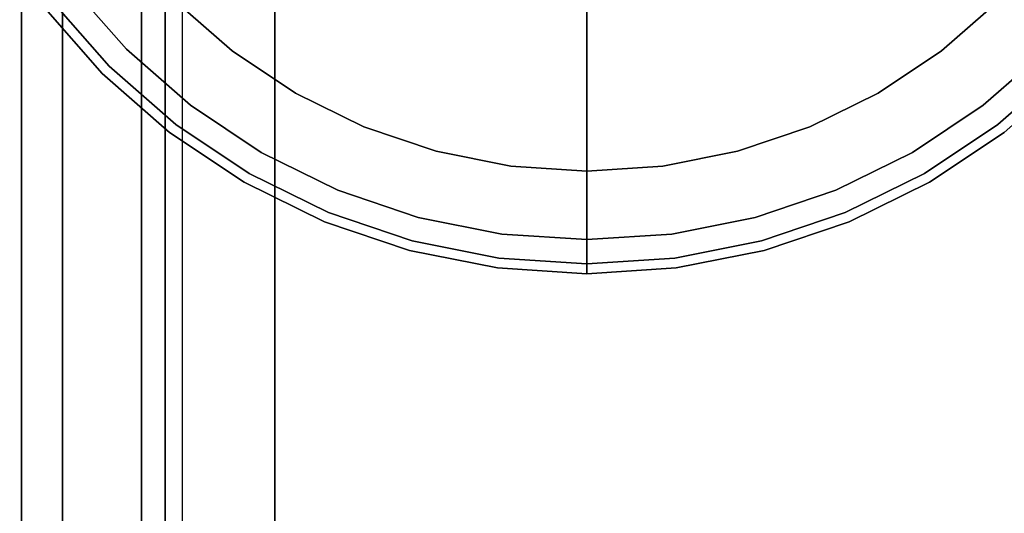
# Model space of a CAD drawing. Units: millimetres. Extents: x 0 to 510, y -678 to 0.
# Drawn here: x 14 to 43, y -211 to -196 of the extents above; entities that cross this region are included whole.
import ezdxf

# ---------------------------------------------------------------- set-up
doc = ezdxf.new("R2010")
doc.units = ezdxf.units.MM
doc.layers.add('200-EquipBlack-3d', color=250, linetype='Continuous')
doc.layers.add('200-EquipSteel-3d', color=9, linetype='Continuous')

# ---------------------------------------------------------------- blocks, each defined once
blk = doc.blocks.new('RGR_LEG_CT540B')
at = {"layer": '200-EquipBlack-3d'}
for points, invisible_edges in [([(-13.424, -13.424), (-15.062, -11.557), (0, 0)], 10), ([(-11.557, -15.062), (-13.424, -13.424), (0, 0)], 10), ([(-9.493, -16.442), (-11.557, -15.062), (0, 0)], 10), ([(-7.265, -17.54), (-9.493, -16.442), (0, 0)], 10), ([(-4.914, -18.338), (-7.265, -17.54), (0, 0)], 10), ([(-2.478, -18.823), (-4.914, -18.338), (0, 0)], 10), ([(0, -18.985), (-2.478, -18.823), (0, 0)], 2), ([(0, 0), (0, 0), (2.478, -18.823), (0, -18.985)], 2), ([(0, 0), (0, 0), (4.914, -18.338), (2.478, -18.823)], 10), ([(0, 0), (0, 0), (7.265, -17.54), (4.914, -18.338)], 10), ([(0, 0), (0, 0), (9.493, -16.442), (7.265, -17.54)], 10), ([(0, 0), (0, 0), (11.557, -15.062), (9.493, -16.442)], 10), ([(0, 0), (0, 0), (13.424, -13.424), (11.557, -15.062)], 10), ([(0, 0), (0, 0), (15.062, -11.557), (13.424, -13.424)], 10), ([(-6.272, -8.174, 11.991), (-7.286, -7.286, 11.991), (-12.011, -12.011, 11.991), (-10.341, -13.476, 11.991)], 10), ([(10.341, -13.476, 11.991), (12.011, -12.011, 11.991), (7.286, -7.286, 11.991), (6.272, -8.174, 11.991)], 10), ([(-5.152, -8.923, 11.991), (-6.272, -8.174, 11.991), (-10.341, -13.476, 11.991), (-8.493, -14.711, 11.991)], 10), ([(8.493, -14.711, 11.991), (10.341, -13.476, 11.991), (6.272, -8.174, 11.991), (5.152, -8.923, 11.991)], 10), ([(-3.943, -9.519, 11.991), (-5.152, -8.923, 11.991), (-8.493, -14.711, 11.991), (-6.501, -15.694, 11.991)], 10), ([(6.501, -15.694, 11.991), (8.493, -14.711, 11.991), (5.152, -8.923, 11.991), (3.943, -9.519, 11.991)], 10), ([(-2.667, -9.952, 11.991), (-3.943, -9.519, 11.991), (-6.501, -15.694, 11.991), (-4.396, -16.408, 11.991)], 10), ([(4.396, -16.408, 11.991), (6.501, -15.694, 11.991), (3.943, -9.519, 11.991), (2.667, -9.952, 11.991)], 10), ([(-1.345, -10.215, 11.991), (-2.667, -9.952, 11.991), (-4.396, -16.408, 11.991), (-2.217, -16.841, 11.991)], 10), ([(2.217, -16.841, 11.991), (4.396, -16.408, 11.991), (2.667, -9.952, 11.991), (1.345, -10.215, 11.991)], 10), ([(0, -10.303, 11.991), (-1.345, -10.215, 11.991), (-2.217, -16.841, 11.991), (0, -16.987, 11.991)], 2), ([(0, -16.987, 11.991), (2.217, -16.841, 11.991), (1.345, -10.215, 11.991), (0, -10.303, 11.991)], 2), ([(-12.011, -12.011, 11.991), (-13.476, -10.341, 11.991), (-15.855, -12.166, 8.993), (-14.131, -14.131, 8.993)], 10), ([(14.131, -14.131, 8.993), (15.855, -12.166, 8.993), (13.476, -10.341, 11.991), (12.011, -12.011, 11.991)], 10), ([(-13.778, -13.778, 0.134), (-15.458, -11.862, 0.134), (-15.267, -11.715, 0.034), (-13.607, -13.607, 0.034)], 15), ([(-13.607, -13.607, 0.034), (-15.267, -11.715, 0.034), (-15.062, -11.557), (-13.424, -13.424)], 11), ([(-14.036, -14.036, 0.5), (-15.748, -12.084, 0.5), (-15.622, -11.987, 0.293), (-13.924, -13.924, 0.293)], 11), ([(-13.924, -13.924, 0.293), (-15.622, -11.987, 0.293), (-15.458, -11.862, 0.134), (-13.778, -13.778, 0.134)], 14), ([(-10.341, -13.476, 11.991), (-12.011, -12.011, 11.991), (-14.131, -14.131, 8.993), (-12.166, -15.855, 8.993)], 10), ([(12.166, -15.855, 8.993), (14.131, -14.131, 8.993), (12.011, -12.011, 11.991), (10.341, -13.476, 11.991)], 10), ([(-14.131, -14.131, 0.999), (-15.855, -12.166, 0.999), (-15.828, -12.145, 0.741), (-14.107, -14.107, 0.741)], 14), ([(-14.131, -14.131, 8.993), (-15.855, -12.166, 8.993), (-15.855, -12.166, 0.999), (-14.131, -14.131, 0.999)], 10), ([(-14.107, -14.107, 0.741), (-15.828, -12.145, 0.741), (-15.748, -12.084, 0.5), (-14.036, -14.036, 0.5)], 15), ([(-11.715, -15.267, 0.034), (-13.607, -13.607, 0.034), (-13.424, -13.424), (-11.557, -15.062)], 11), ([(-8.493, -14.711, 11.991), (-10.341, -13.476, 11.991), (-12.166, -15.855, 8.993), (-9.992, -17.307, 8.993)], 10), ([(9.992, -17.307, 8.993), (12.166, -15.855, 8.993), (10.341, -13.476, 11.991), (8.493, -14.711, 11.991)], 10), ([(11.557, -15.062), (13.424, -13.424), (13.607, -13.607, 0.034), (11.715, -15.267, 0.034)], 14), ([(-11.987, -15.622, 0.293), (-13.924, -13.924, 0.293), (-13.778, -13.778, 0.134), (-11.862, -15.458, 0.134)], 14), ([(-11.862, -15.458, 0.134), (-13.778, -13.778, 0.134), (-13.607, -13.607, 0.034), (-11.715, -15.267, 0.034)], 15), ([(11.715, -15.267, 0.034), (13.607, -13.607, 0.034), (13.778, -13.778, 0.134), (11.862, -15.458, 0.134)], 15), ([(11.862, -15.458, 0.134), (13.778, -13.778, 0.134), (13.924, -13.924, 0.293), (11.987, -15.622, 0.293)], 11), ([(-12.145, -15.828, 0.741), (-14.107, -14.107, 0.741), (-14.036, -14.036, 0.5), (-12.084, -15.748, 0.5)], 15), ([(-12.084, -15.748, 0.5), (-14.036, -14.036, 0.5), (-13.924, -13.924, 0.293), (-11.987, -15.622, 0.293)], 11), ([(11.987, -15.622, 0.293), (13.924, -13.924, 0.293), (14.036, -14.036, 0.5), (12.084, -15.748, 0.5)], 14), ([(12.084, -15.748, 0.5), (14.036, -14.036, 0.5), (14.107, -14.107, 0.741), (12.145, -15.828, 0.741)], 15), ([(-12.166, -15.855, 0.999), (-14.131, -14.131, 0.999), (-14.107, -14.107, 0.741), (-12.145, -15.828, 0.741)], 14), ([(-12.166, -15.855, 8.993), (-14.131, -14.131, 8.993), (-14.131, -14.131, 0.999), (-12.166, -15.855, 0.999)], 10), ([(12.145, -15.828, 0.741), (14.107, -14.107, 0.741), (14.131, -14.131, 0.999), (12.166, -15.855, 0.999)], 11), ([(12.166, -15.855, 0.999), (14.131, -14.131, 0.999), (14.131, -14.131, 8.993), (12.166, -15.855, 8.993)], 10), ([(-6.501, -15.694, 11.991), (-8.493, -14.711, 11.991), (-9.992, -17.307, 8.993), (-7.648, -18.463, 8.993)], 10), ([(7.648, -18.463, 8.993), (9.992, -17.307, 8.993), (8.493, -14.711, 11.991), (6.501, -15.694, 11.991)], 10), ([(-9.622, -16.666, 0.034), (-11.715, -15.267, 0.034), (-11.557, -15.062), (-9.493, -16.442)], 11), ([(9.493, -16.442), (11.557, -15.062), (11.715, -15.267, 0.034), (9.622, -16.666, 0.034)], 14), ([(-9.846, -17.053, 0.293), (-11.987, -15.622, 0.293), (-11.862, -15.458, 0.134), (-9.742, -16.874, 0.134)], 14), ([(-9.742, -16.874, 0.134), (-11.862, -15.458, 0.134), (-11.715, -15.267, 0.034), (-9.622, -16.666, 0.034)], 15), ([(9.622, -16.666, 0.034), (11.715, -15.267, 0.034), (11.862, -15.458, 0.134), (9.742, -16.874, 0.134)], 15), ([(9.742, -16.874, 0.134), (11.862, -15.458, 0.134), (11.987, -15.622, 0.293), (9.846, -17.053, 0.293)], 11), ([(-9.975, -17.277, 0.741), (-12.145, -15.828, 0.741), (-12.084, -15.748, 0.5), (-9.925, -17.191, 0.5)], 15), ([(-9.925, -17.191, 0.5), (-12.084, -15.748, 0.5), (-11.987, -15.622, 0.293), (-9.846, -17.053, 0.293)], 11), ([(-4.396, -16.408, 11.991), (-6.501, -15.694, 11.991), (-7.648, -18.463, 8.993), (-5.172, -19.303, 8.993)], 10), ([(5.172, -19.303, 8.993), (7.648, -18.463, 8.993), (6.501, -15.694, 11.991), (4.396, -16.408, 11.991)], 10), ([(9.846, -17.053, 0.293), (11.987, -15.622, 0.293), (12.084, -15.748, 0.5), (9.925, -17.191, 0.5)], 14), ([(9.925, -17.191, 0.5), (12.084, -15.748, 0.5), (12.145, -15.828, 0.741), (9.975, -17.277, 0.741)], 15), ([(-9.992, -17.307, 0.999), (-12.166, -15.855, 0.999), (-12.145, -15.828, 0.741), (-9.975, -17.277, 0.741)], 14), ([(-9.992, -17.307, 8.993), (-12.166, -15.855, 8.993), (-12.166, -15.855, 0.999), (-9.992, -17.307, 0.999)], 10), ([(9.975, -17.277, 0.741), (12.145, -15.828, 0.741), (12.166, -15.855, 0.999), (9.992, -17.307, 0.999)], 11), ([(9.992, -17.307, 0.999), (12.166, -15.855, 0.999), (12.166, -15.855, 8.993), (9.992, -17.307, 8.993)], 10), ([(-7.364, -17.779, 0.034), (-9.622, -16.666, 0.034), (-9.493, -16.442), (-7.265, -17.54)], 11), ([(-2.217, -16.841, 11.991), (-4.396, -16.408, 11.991), (-5.172, -19.303, 8.993), (-2.608, -19.813, 8.993)], 10), ([(2.608, -19.813, 8.993), (5.172, -19.303, 8.993), (4.396, -16.408, 11.991), (2.217, -16.841, 11.991)], 10), ([(7.265, -17.54), (9.493, -16.442), (9.622, -16.666, 0.034), (7.364, -17.779, 0.034)], 14), ([(-7.536, -18.193, 0.293), (-9.846, -17.053, 0.293), (-9.742, -16.874, 0.134), (-7.456, -18.001, 0.134)], 14), ([(-7.456, -18.001, 0.134), (-9.742, -16.874, 0.134), (-9.622, -16.666, 0.034), (-7.364, -17.779, 0.034)], 15), ([(0, -16.987, 11.991), (-2.217, -16.841, 11.991), (-2.608, -19.813, 8.993), (0, -19.984, 8.993)], 2), ([(0, -19.984, 8.993), (2.608, -19.813, 8.993), (2.217, -16.841, 11.991), (0, -16.987, 11.991)], 2), ([(7.364, -17.779, 0.034), (9.622, -16.666, 0.034), (9.742, -16.874, 0.134), (7.456, -18.001, 0.134)], 15), ([(7.456, -18.001, 0.134), (9.742, -16.874, 0.134), (9.846, -17.053, 0.293), (7.536, -18.193, 0.293)], 11), ([(-7.635, -18.432, 0.741), (-9.975, -17.277, 0.741), (-9.925, -17.191, 0.5), (-7.596, -18.339, 0.5)], 15), ([(-7.596, -18.339, 0.5), (-9.925, -17.191, 0.5), (-9.846, -17.053, 0.293), (-7.536, -18.193, 0.293)], 11), ([(7.536, -18.193, 0.293), (9.846, -17.053, 0.293), (9.925, -17.191, 0.5), (7.596, -18.339, 0.5)], 14), ([(7.596, -18.339, 0.5), (9.925, -17.191, 0.5), (9.975, -17.277, 0.741), (7.635, -18.432, 0.741)], 15), ([(-7.648, -18.463, 0.999), (-9.992, -17.307, 0.999), (-9.975, -17.277, 0.741), (-7.635, -18.432, 0.741)], 14), ([(-7.648, -18.463, 8.993), (-9.992, -17.307, 8.993), (-9.992, -17.307, 0.999), (-7.648, -18.463, 0.999)], 10), ([(7.635, -18.432, 0.741), (9.975, -17.277, 0.741), (9.992, -17.307, 0.999), (7.648, -18.463, 0.999)], 11), ([(7.648, -18.463, 0.999), (9.992, -17.307, 0.999), (9.992, -17.307, 8.993), (7.648, -18.463, 8.993)], 10), ([(-5.043, -18.821, 0.134), (-7.456, -18.001, 0.134), (-7.364, -17.779, 0.034), (-4.981, -18.588, 0.034)], 15), ([(-4.981, -18.588, 0.034), (-7.364, -17.779, 0.034), (-7.265, -17.54), (-4.914, -18.338)], 11), ([(4.914, -18.338), (7.265, -17.54), (7.364, -17.779, 0.034), (4.981, -18.588, 0.034)], 14), ([(4.981, -18.588, 0.034), (7.364, -17.779, 0.034), (7.456, -18.001, 0.134), (5.043, -18.821, 0.134)], 15), ([(-5.097, -19.021, 0.293), (-7.536, -18.193, 0.293), (-7.456, -18.001, 0.134), (-5.043, -18.821, 0.134)], 14), ([(5.043, -18.821, 0.134), (7.456, -18.001, 0.134), (7.536, -18.193, 0.293), (5.097, -19.021, 0.293)], 11), ([(-5.163, -19.27, 0.741), (-7.635, -18.432, 0.741), (-7.596, -18.339, 0.5), (-5.138, -19.174, 0.5)], 15), ([(-5.138, -19.174, 0.5), (-7.596, -18.339, 0.5), (-7.536, -18.193, 0.293), (-5.097, -19.021, 0.293)], 11), ([(-2.512, -19.079, 0.034), (-4.981, -18.588, 0.034), (-4.914, -18.338), (-2.478, -18.823)], 11), ([(2.478, -18.823), (4.914, -18.338), (4.981, -18.588, 0.034), (2.512, -19.079, 0.034)], 14), ([(5.097, -19.021, 0.293), (7.536, -18.193, 0.293), (7.596, -18.339, 0.5), (5.138, -19.174, 0.5)], 14), ([(5.138, -19.174, 0.5), (7.596, -18.339, 0.5), (7.635, -18.432, 0.741), (5.163, -19.27, 0.741)], 15), ([(-5.172, -19.303, 0.999), (-7.648, -18.463, 0.999), (-7.635, -18.432, 0.741), (-5.163, -19.27, 0.741)], 14), ([(-5.172, -19.303, 8.993), (-7.648, -18.463, 8.993), (-7.648, -18.463, 0.999), (-5.172, -19.303, 0.999)], 10), ([(-2.543, -19.318, 0.134), (-5.043, -18.821, 0.134), (-4.981, -18.588, 0.034), (-2.512, -19.079, 0.034)], 15), ([(2.512, -19.079, 0.034), (4.981, -18.588, 0.034), (5.043, -18.821, 0.134), (2.543, -19.318, 0.134)], 15), ([(5.163, -19.27, 0.741), (7.635, -18.432, 0.741), (7.648, -18.463, 0.999), (5.172, -19.303, 0.999)], 11), ([(5.172, -19.303, 0.999), (7.648, -18.463, 0.999), (7.648, -18.463, 8.993), (5.172, -19.303, 8.993)], 10), ([(-2.57, -19.523, 0.293), (-5.097, -19.021, 0.293), (-5.043, -18.821, 0.134), (-2.543, -19.318, 0.134)], 14), ([(0, -19.244, 0.034), (-2.512, -19.079, 0.034), (-2.478, -18.823), (0, -18.985)], 3), ([(0, -18.985), (2.478, -18.823), (2.512, -19.079, 0.034), (0, -19.244, 0.034)], 6), ([(2.543, -19.318, 0.134), (5.043, -18.821, 0.134), (5.097, -19.021, 0.293), (2.57, -19.523, 0.293)], 11), ([(-2.604, -19.78, 0.741), (-5.163, -19.27, 0.741), (-5.138, -19.174, 0.5), (-2.591, -19.681, 0.5)], 15), ([(-2.591, -19.681, 0.5), (-5.138, -19.174, 0.5), (-5.097, -19.021, 0.293), (-2.57, -19.523, 0.293)], 11), ([(0, -19.485, 0.134), (-2.543, -19.318, 0.134), (-2.512, -19.079, 0.034), (0, -19.244, 0.034)], 7), ([(0, -19.244, 0.034), (2.512, -19.079, 0.034), (2.543, -19.318, 0.134), (0, -19.485, 0.134)], 7), ([(2.57, -19.523, 0.293), (5.097, -19.021, 0.293), (5.138, -19.174, 0.5), (2.591, -19.681, 0.5)], 14), ([(2.591, -19.681, 0.5), (5.138, -19.174, 0.5), (5.163, -19.27, 0.741), (2.604, -19.78, 0.741)], 15), ([(-2.608, -19.813, 0.999), (-5.172, -19.303, 0.999), (-5.163, -19.27, 0.741), (-2.604, -19.78, 0.741)], 14), ([(-2.608, -19.813, 8.993), (-5.172, -19.303, 8.993), (-5.172, -19.303, 0.999), (-2.608, -19.813, 0.999)], 10), ([(0, -19.85, 0.5), (-2.591, -19.681, 0.5), (-2.57, -19.523, 0.293), (0, -19.692, 0.293)], 3), ([(0, -19.692, 0.293), (-2.57, -19.523, 0.293), (-2.543, -19.318, 0.134), (0, -19.485, 0.134)], 6), ([(0, -19.485, 0.134), (2.543, -19.318, 0.134), (2.57, -19.523, 0.293), (0, -19.692, 0.293)], 3), ([(0, -19.692, 0.293), (2.57, -19.523, 0.293), (2.591, -19.681, 0.5), (0, -19.85, 0.5)], 6), ([(2.604, -19.78, 0.741), (5.163, -19.27, 0.741), (5.172, -19.303, 0.999), (2.608, -19.813, 0.999)], 11), ([(2.608, -19.813, 0.999), (5.172, -19.303, 0.999), (5.172, -19.303, 8.993), (2.608, -19.813, 8.993)], 10), ([(0, -19.984, 0.999), (-2.608, -19.813, 0.999), (-2.604, -19.78, 0.741), (0, -19.95, 0.741)], 6), ([(0, -19.95, 0.741), (-2.604, -19.78, 0.741), (-2.591, -19.681, 0.5), (0, -19.85, 0.5)], 7), ([(0, -19.85, 0.5), (2.591, -19.681, 0.5), (2.604, -19.78, 0.741), (0, -19.95, 0.741)], 7), ([(0, -19.95, 0.741), (2.604, -19.78, 0.741), (2.608, -19.813, 0.999), (0, -19.984, 0.999)], 3), ([(0, -19.984, 8.993), (-2.608, -19.813, 8.993), (-2.608, -19.813, 0.999), (0, -19.984, 0.999)], 2), ([(0, -19.984, 0.999), (2.608, -19.813, 0.999), (2.608, -19.813, 8.993), (0, -19.984, 8.993)], 2)]:
    blk.add_3dface(points, dxfattribs=dict(at, invisible_edges=invisible_edges))

msp = doc.modelspace()

# ---------------------------------------------------------------- linework, layer by layer
at = {"layer": '200-EquipSteel-3d'}
for points in [[(14.489, -122.69, 371.208), (14.489, -122.69, 451.015), (14.489, -522.376, 451.015), (14.489, -522.376, 371.208)], [(14.489, -122.69, 451.015), (14.489, -522.376, 451.015), (487.416, -522.376, 451.015), (487.416, -122.69, 451.015)], [(15.688, -122.69, 371.208), (15.688, -122.69, 411.176), (15.688, -522.376, 411.176), (15.688, -522.376, 371.208)], [(15.688, -122.69, 371.208), (485.618, -122.69, 371.208), (485.618, -522.376, 371.208), (15.688, -522.376, 371.208)], [(15.688, -122.69, 411.176), (485.618, -122.69, 411.176), (485.618, -522.376, 411.176), (15.688, -522.376, 411.176)], [(18.685, -147.471, 371.208), (18.685, -497.895, 371.208), (18.685, -497.895, 80.437), (18.685, -147.471, 80.437)], [(18.685, -147.471, 80.437), (485.418, -147.471, 80.437), (485.418, -497.895, 80.437), (18.685, -497.895, 80.437)], [(21.879, -147.471, 371.208), (21.879, -497.895, 371.208), (21.879, -497.895, 80.437), (21.879, -147.471, 80.437)], [(17.986, -147.671, 80.437), (17.986, -497.395, 80.437), (17.986, -497.395, 33.474), (17.986, -147.671, 33.474)], [(17.986, -147.671, 33.474), (486.617, -147.671, 33.474), (486.617, -497.395, 33.474), (17.986, -497.395, 33.474)], [(17.986, -147.671, 80.437), (486.617, -147.671, 80.437), (486.617, -497.395, 80.437), (17.986, -497.395, 80.437)], [(19.185, -164.357, 371.707), (0, -164.357, 371.707), (0, -467.219, 371.707), (19.185, -467.219, 371.707)], [(19.185, -164.357, 80.437), (0, -164.357, 80.437), (0, -467.219, 80.437), (19.185, -467.219, 80.437)]]:
    msp.add_3dface(points, dxfattribs=at)

# ---------------------------------------------------------------- block references
msp.add_blockref('RGR_LEG_CT540B', (30.976, -183.642))

doc.saveas('drawing.dxf')
